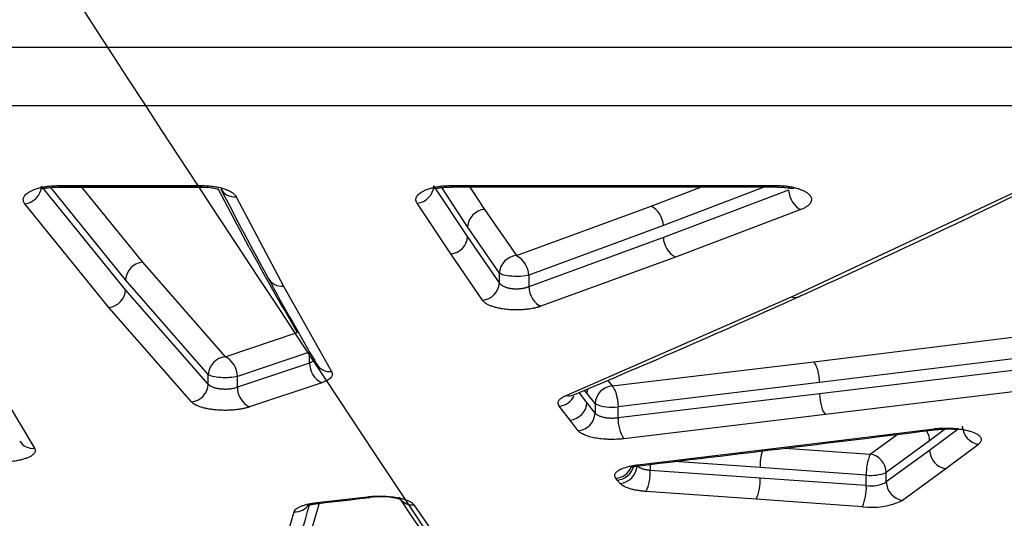
# Model space of a CAD drawing. Units: millimetres. Extents: x 0 to 291, y -3 to 204.
# Drawn here: x 49 to 57, y 66 to 71 of the extents above; entities that cross this region are included whole.
import ezdxf
from ezdxf import colors
from ezdxf.entities.mleader import LeaderData, LeaderLine
from ezdxf.math import Vec2, Vec3

# ---------------------------------------------------------------- set-up
doc = ezdxf.new("R2010")
doc.units = ezdxf.units.MM
doc.layers.add('C-1018-PLAST-RE', color=7, linetype='Continuous')
doc.layers.add('Predeterminado', color=7, linetype='Continuous')

# ---------------------------------------------------------------- blocks, each defined once
blk = doc.blocks.new('SE')
at = {"layer": 'C-1018-PLAST-RE', "color": 7, "linetype": 'Continuous'}
for p, q in [((26.5514, 70.3553), (158.2664, 70.3687)), ((26.5514, 69.8247), (158.2665, 69.8382)), ((49.5041, 68.1543), (48.7398, 69.0936)), ((49.5041, 68.2441), (48.8233, 69.0834)), ((48.8927, 69.1001), (49.5019, 69.1001)), ((48.8927, 69.1001), (48.8927, 69.0924)), ((48.8927, 69.0924), (50.1977, 69.0926)), ((48.8927, 69.0871), (50.1977, 69.0872)), ((49.1022, 69.0871), (49.6561, 68.4044)), ((49.5019, 69.1001), (50.1977, 69.1002)), ((50.1977, 69.0926), (50.1977, 69.1002)), ((50.6272, 68.5384), (50.3474, 69.065)), ((52.6133, 68.6373), (52.3073, 69.0979)), ((52.6133, 68.7268), (52.3778, 69.0822)), ((52.4623, 69.1005), (54.035, 69.1007)), ((52.4623, 69.1005), (52.4623, 69.0928)), ((52.4623, 69.0928), (54.035, 69.093)), ((52.4623, 69.0874), (54.0382, 69.0876)), ((52.633, 69.0875), (52.7674, 68.8843)), ((54.0317, 69.0876), (55.4232, 69.0877)), ((54.035, 69.1006), (55.4204, 69.1008)), ((54.035, 69.1006), (54.035, 69.093)), ((54.2816, 68.913), (54.741, 69.0876)), ((55.3165, 69.0877), (54.3926, 68.7364)), ((55.5319, 69.0585), (54.3926, 68.6283)), ((55.5592, 68.0885), (57.6132, 69.0542)), ((49.3521, 67.9939), (48.5878, 68.9349)), ((50.5104, 68.9982), (50.9393, 68.1873)), ((52.4592, 68.4797), (52.1532, 68.9411)), ((52.7674, 68.8843), (53.0561, 68.4637)), ((53.0561, 68.4637), (54.2816, 68.913)), ((55.6429, 68.8825), (54.5036, 68.4515)), ((52.902, 68.3054), (52.6133, 68.7268)), ((54.3926, 68.7364), (53.1684, 68.2862)), ((52.902, 68.2171), (52.6133, 68.6373)), ((54.3926, 68.6283), (53.1685, 68.1813)), ((49.6561, 68.4044), (50.4088, 67.5453)), ((52.7479, 68.0587), (52.4592, 68.4797)), ((54.5036, 68.4515), (53.2795, 68.0037)), ((52.902, 68.2171), (52.902, 68.3054)), ((50.2555, 67.3836), (49.5041, 68.2441)), ((53.1684, 68.2862), (53.1685, 68.1813)), ((50.2555, 67.2965), (49.5041, 68.1543)), ((50.9393, 68.1873), (51.3767, 67.4108)), ((53.5088, 67.1943), (55.5592, 68.0885)), ((50.1035, 67.1346), (49.3521, 67.9939)), ((50.4088, 67.5453), (51.0646, 67.7658)), ((48.0509, 67.7546), (48.6753, 66.7133)), ((55.7596, 67.4995), (57.6914, 67.7368)), ((51.1755, 67.5871), (50.5198, 67.3662)), ((51.1755, 67.4873), (51.1755, 67.5871)), ((53.9265, 67.2795), (55.7596, 67.4995)), ((57.7447, 67.5488), (55.8131, 67.3111)), ((51.1755, 67.4873), (50.5199, 67.2681)), ((57.7447, 67.4429), (55.8131, 67.2076)), ((50.2555, 67.2965), (50.2555, 67.3836)), ((50.5199, 67.2681), (50.5198, 67.3662)), ((53.8861, 67.3318), (53.9265, 67.2795)), ((51.2865, 67.3085), (50.6309, 67.0889)), ((53.6982, 67.2153), (53.6773, 67.2427)), ((55.8131, 67.3111), (53.9809, 67.0905)), ((57.7981, 67.2548), (55.8665, 67.019)), ((53.6982, 67.1299), (53.6281, 67.2216)), ((53.7723, 67.119), (53.6982, 67.2152)), ((55.8131, 67.2076), (53.981, 66.9892)), ((53.5441, 66.9696), (53.4465, 67.0975)), ((53.7724, 67.034), (53.6982, 67.1299)), ((53.7723, 67.1191), (53.7724, 67.034)), ((53.981, 66.9892), (53.9809, 67.0905)), ((53.6183, 66.8735), (53.5441, 66.9696)), ((55.8665, 67.019), (54.0344, 66.8002)), ((55.6147, 66.7386), (56.8534, 66.8908)), ((56.9576, 66.8891), (56.8138, 66.7812)), ((57.0722, 66.8871), (56.8138, 66.6941)), ((56.2738, 66.6611), (56.5182, 66.8393)), ((56.8138, 66.7812), (56.4198, 66.4935)), ((54.1595, 66.5628), (55.6147, 66.7386)), ((55.5046, 66.7153), (56.2738, 66.6611)), ((56.8138, 66.6941), (56.4198, 66.4076)), ((57.2569, 66.7493), (56.9598, 66.527)), ((54.2729, 66.5667), (54.2729, 66.5123)), ((55.2723, 66.4418), (54.2729, 66.5123)), ((55.2723, 66.538), (54.4954, 66.5934)), ((56.2378, 66.4696), (55.2723, 66.538)), ((56.9598, 66.527), (56.5658, 66.24)), ((53.9743, 66.4248), (53.9612, 66.4409)), ((53.9743, 66.4247), (53.9992, 66.3942)), ((56.2379, 66.3742), (55.2723, 66.4418)), ((56.2378, 66.3742), (56.2378, 66.4696)), ((56.4199, 66.4076), (56.4198, 66.4935)), ((51.2423, 66.2199), (51.7018, 66.273)), ((55.2373, 66.2505), (54.2378, 66.3211)), ((56.2028, 66.1827), (55.2373, 66.2505)), ((52.1253, 66.1997), (52.8022, 65.2314))]:
    blk.add_line(p, q, dxfattribs=at)
for centre, radius, start, end in [((48.5668, 69.1071), 0.1735, 276.9567, 355.50687), ((100.369, 69.163), 51.4764, 180.07853, 180.08454), ((83.1463, 85.9157), 36.8521, 207.1981, 208.62843), ((52.1373, 69.1109), 0.1705, 275.3462, 355.63349), ((68.0148, 69.1507), 12.5946, 180.22754, 180.2868), ((21.9455, 142.529), 81.7022, 294.344371, 295.948341), ((52.7831, 68.7148), 0.1703, 95.30241, 175.96014), ((54.1842, 68.7285), 0.2086, 2.15004, 62.16147), ((52.4435, 68.6492), 0.1702, 275.27622, 356.01084), ((54.6006, 68.6357), 0.2081, 182.03308, 242.22957), ((78.892, 84.0258), 32.2297, 208.72003, 210.29831), ((49.6766, 68.2328), 0.1729, 96.80571, 176.24284), ((53.0715, 68.2945), 0.1699, 95.21543, 176.31881), ((52.9893, 68.2842), 0.1916, 68.8172, 69.58398), ((52.9587, 68.2782), 0.2099, 2.18817, 61.61471), ((78.6718, 83.475), 31.7553, 208.63135, 210.2452), ((50.922, 68.325), 0.1388, 208.37252, 277.13118), ((52.7325, 68.2279), 0.1699, 275.20965, 356.34435), ((49.3319, 68.1653), 0.1726, 276.73025, 356.35029), ((23.0442, 140.122), 79.0563, 292.713894, 294.347783), ((50.4269, 67.3747), 0.1716, 96.03548, 177.02516), ((50.3186, 67.3654), 0.2012, 0.23151, 63.36423), ((51.3778, 67.489), 0.2023, 180.4975, 243.17336), ((51.3612, 67.5504), 0.1405, 210.03844, 276.32394), ((50.0841, 67.3051), 0.1716, 276.49264, 357.12055), ((50.721, 67.2687), 0.2012, 180.18275, 243.37602), ((53.8672, 67.207), 0.1692, 163.80139, 177.18171), ((53.9417, 67.1107), 0.1695, 95.15328, 177.1515), ((53.8255, 67.171), 0.1483, 46.45252, 47.07211), ((53.4317, 67.2659), 0.1691, 275.01865, 332.69979), ((53.5294, 67.138), 0.169, 274.98903, 357.26712), ((53.9243, 67.4526), 0.3664, 245.50727, 278.89806), ((53.6037, 67.0418), 0.1689, 274.95992, 357.36015), ((54.2997, 66.9773), 0.3189, 177.86104, 213.72544), ((-27.4715, 749.4094), 687.7182, 276.9401345, 277.0453761), ((56.638, 66.775), 0.1759, 2.04746, 33.64641), ((57.287, 66.9229), 0.1763, 182.25193, 260.15438), ((48.661, 66.8542), 0.1416, 212.07419, 275.79989), ((-27.3152, 748.2738), 686.5721, 276.8168608, 276.9399447), ((55.7287, 66.5531), 0.4566, 162.46916, 181.89559), ((56.9895, 66.7002), 0.1758, 181.99771, 260.27448), ((56.6695, 66.4876), 0.4321, 156.32986, 182.38646), ((56.2443, 66.488), 0.1756, 1.78651, 80.32821), ((53.9469, 66.6089), 0.1685, 274.86391, 337.50541), ((53.9601, 66.5926), 0.1685, 274.85298, 343.94777), ((53.9849, 66.5621), 0.1685, 274.86915, 357.76366), ((53.8307, 66.4946), 0.4426, 336.92253, 2.29465), ((54.8317, 66.4237), 0.441, 336.87545, 2.35524), ((56.2795, 66.8578), 0.3905, 263.87264, 291.0573), ((55.7987, 66.3557), 0.4395, 336.82964, 2.41445), ((56.2795, 66.6594), 0.2883, 261.70265, 299.1355), ((56.5949, 66.4127), 0.1752, 181.65741, 260.44052), ((51.817, 65.5188), 0.7536, 75.66363, 97.33394), ((69.076, 77.503), 20.4495, 213.32104, 216.67405), ((52.112, 66.3418), 0.1427, 220.67426, 275.32961), ((28.8435, 72.5711), 23.2233, 339.10635, 344.07644), ((29.1147, 72.8372), 23.1207, 339.06008, 343.33677), ((51.0435, 66.2858), 0.1502, 266.79765, 326.21221), ((56.2859, 66.8351), 0.6576, 262.73706, 295.18927), ((28.7356, 72.441), 23.1738, 339.14636, 344.21194)]:
    blk.add_arc(centre, radius, start, end, dxfattribs=at)
for centre, major_axis, ratio, start_param, end_param in [((50.5104, 69.1445), (0.1416, 0.0728), 0.901014, 3.152928, 4.278648), ((55.6429, 69.0291), (0.057, -0.1486), 0.645049, 4.276322, 5.746764), ((53.2794, 68.1518), (-0.0537, 0.1499), 0.650905, 1.149021, 2.638169), ((55.8665, 67.1689), (0.0191, -0.158), 0.316851, 4.427122, 5.920289)]:
    blk.add_ellipse(centre, major_axis=major_axis, ratio=ratio, start_param=start_param, end_param=end_param, dxfattribs=at)
for points, knots in [([(48.5878, 68.9349), (48.5861, 68.9372), (48.5827, 68.9419), (48.5775, 68.9515), (48.5735, 68.9636), (48.5731, 68.9784), (48.5763, 68.9905), (48.581, 69.0001), (48.587, 69.0097), (48.5973, 69.0214), (48.6134, 69.0347), (48.6345, 69.0478), (48.6583, 69.0594), (48.6855, 69.0697), (48.7138, 69.0784), (48.7417, 69.0849), (48.766, 69.0896), (48.7846, 69.0925), (48.8017, 69.0948), (48.8239, 69.0972), (48.8541, 69.0994), (48.8795, 69.0998), (48.8927, 69.1001)], [0, 0, 0, 0, 0.03109, 0.062174, 0.124307, 0.18651, 0.248581, 0.279031, 0.310761, 0.372947, 0.435171, 0.49747, 0.568726, 0.622278, 0.684853, 0.747556, 0.783472, 0.819434, 0.84734, 0.873503, 0.934023, 1, 1, 1, 1]), ([(48.7356, 69.077), (48.7371, 69.0755), (48.7425, 69.0735), (48.7598, 69.0751), (48.7915, 69.0801), (48.8376, 69.0857), (48.8718, 69.0865), (48.8927, 69.087)], [0.355185, 0.355185, 0.355185, 0.355185, 0.4468216, 0.5706322, 0.7030342, 0.845961, 1, 1, 1, 1]), ([(50.1956, 69.0872), (50.2245, 69.0863), (50.2676, 69.0849), (50.3183, 69.0762), (50.3422, 69.0701), (50.3504, 69.0685), (50.3519, 69.0688), (50.3522, 69.0692)], [0, 0, 0, 0, 0.2395218, 0.418082, 0.5424115, 0.5871027, 0.6163017, 0.6163017, 0.6163017, 0.6163017]), ([(50.1977, 69.1002), (50.2027, 69.1001), (50.2119, 69.1001), (50.2303, 69.0996), (50.2619, 69.098), (50.2988, 69.094), (50.335, 69.0879), (50.3673, 69.081), (50.3961, 69.0729), (50.4211, 69.0638), (50.446, 69.0532), (50.4673, 69.0414), (50.4847, 69.0288), (50.4937, 69.0206), (50.4998, 69.0138), (50.5038, 69.0089), (50.5073, 69.0036), (50.5093, 69.0001), (50.5104, 68.9982)], [0, 0, 0, 0, 0.033991, 0.062952, 0.125833, 0.251267, 0.32287, 0.394359, 0.50143, 0.563845, 0.626218, 0.750792, 0.813451, 0.875411, 0.905834, 0.937713, 0.964866, 1, 1, 1, 1]), ([(52.1532, 68.9411), (52.1518, 68.9436), (52.149, 68.9482), (52.146, 68.9552), (52.1439, 68.9622), (52.1429, 68.9708), (52.1433, 68.9799), (52.1455, 68.9894), (52.1499, 68.9998), (52.1578, 69.0118), (52.1707, 69.0253), (52.1875, 69.0381), (52.2078, 69.0501), (52.2313, 69.0612), (52.2581, 69.0711), (52.2876, 69.0798), (52.3194, 69.0872), (52.3477, 69.092), (52.3709, 69.0952), (52.3889, 69.0971), (52.407, 69.0985), (52.425, 69.0996), (52.4433, 69.1003), (52.4557, 69.1004), (52.4623, 69.1005)], [0, 0, 0, 0, 0.03271, 0.062166, 0.093249, 0.124329, 0.174038, 0.211333, 0.248636, 0.310792, 0.372994, 0.435242, 0.497532, 0.559905, 0.622376, 0.684942, 0.747627, 0.810489, 0.841972, 0.873508, 0.905659, 0.936719, 0.966226, 1, 1, 1, 1]), ([(52.3067, 69.0783), (52.3082, 69.0767), (52.3136, 69.0745), (52.3309, 69.076), (52.3623, 69.0807), (52.408, 69.0861), (52.4417, 69.0869), (52.4623, 69.0874)], [0.3573661, 0.3573661, 0.3573661, 0.3573661, 0.4485778, 0.5722321, 0.70435, 0.8466536, 1, 1, 1, 1]), ([(55.4166, 69.0877), (55.4373, 69.0873), (55.4714, 69.0867), (55.5186, 69.0814), (55.5517, 69.0765), (55.5715, 69.0742), (55.5773, 69.0763), (55.5791, 69.078)], [0, 0, 0, 0, 0.1479044, 0.2874712, 0.4192728, 0.5441486, 0.6512557, 0.6512557, 0.6512557, 0.6512557]), ([(55.4204, 69.1007), (55.4285, 69.1007), (55.4447, 69.1005), (55.4661, 69.0995), (55.4899, 69.0977), (55.51, 69.0957), (55.5288, 69.0931), (55.5438, 69.0908), (55.5614, 69.0877), (55.5815, 69.0834), (55.6082, 69.0766), (55.6393, 69.0666), (55.6714, 69.0526), (55.6979, 69.037), (55.7153, 69.0224), (55.7265, 69.0098), (55.7341, 68.9978), (55.7396, 68.9829), (55.74, 68.9682), (55.7367, 68.9559), (55.7328, 68.9468), (55.7269, 68.9378), (55.7198, 68.9289), (55.7107, 68.9204), (55.6997, 68.9116), (55.6874, 68.9037), (55.6739, 68.8962), (55.6596, 68.8894), (55.6486, 68.8849), (55.6429, 68.8825)], [0, 0, 0, 0, 0.03187, 0.063696, 0.084891, 0.127168, 0.145364, 0.163335, 0.19038, 0.221249, 0.253319, 0.315486, 0.378397, 0.440676, 0.502828, 0.53833, 0.573804, 0.626983, 0.688985, 0.720007, 0.751026, 0.782065, 0.813114, 0.844193, 0.875289, 0.910868, 0.937567, 0.967373, 1, 1, 1, 1]), ([(53.1684, 68.2862), (53.1485, 68.2812), (53.1233, 68.2775), (53.0694, 68.274), (53.0406, 68.2741), (52.987, 68.278), (52.9622, 68.2818), (52.9231, 68.292), (52.909, 68.2985), (52.902, 68.3054)], [0, 0, 0, 0, 0.25, 0.25, 0.5, 0.5, 0.75, 0.75, 1, 1, 1, 1]), ([(53.1685, 68.1813), (53.166, 68.1801), (53.1634, 68.179), (53.1607, 68.1779), (53.1581, 68.1768), (53.1554, 68.1758), (53.1526, 68.1748), (53.1498, 68.1738), (53.1469, 68.1728), (53.144, 68.1719), (53.141, 68.171), (53.138, 68.1701), (53.135, 68.1693), (53.1319, 68.1685), (53.1288, 68.1677), (53.1256, 68.167), (53.124, 68.1666), (53.1224, 68.1663), (53.1208, 68.1659), (53.1192, 68.1656), (53.1176, 68.1653), (53.1159, 68.1649), (53.1127, 68.1643), (53.1093, 68.1638), (53.106, 68.1632), (53.1026, 68.1627), (53.0992, 68.1623), (53.0958, 68.1619), (53.0923, 68.1615), (53.0889, 68.1612), (53.0854, 68.1609), (53.0819, 68.1606), (53.0784, 68.1603), (53.0749, 68.1602), (53.0713, 68.16), (53.0678, 68.1598), (53.0642, 68.1598), (53.0607, 68.1597), (53.0571, 68.1597), (53.0536, 68.1597), (53.05, 68.1597), (53.0465, 68.1598), (53.0429, 68.1599), (53.0394, 68.1601), (53.0359, 68.1603), (53.0324, 68.1605), (53.0306, 68.1607), (53.0289, 68.1608), (53.0271, 68.1609), (53.0254, 68.1611), (53.0237, 68.1613), (53.0219, 68.1615), (53.0185, 68.1618), (53.0151, 68.1622), (53.0117, 68.1627), (53.0083, 68.1632), (53.0049, 68.1637), (53.0016, 68.1643), (52.9983, 68.1649), (52.995, 68.1655), (52.9918, 68.1662), (52.9886, 68.1669), (52.9854, 68.1676), (52.9823, 68.1684), (52.9792, 68.1692), (52.9762, 68.17), (52.9732, 68.1709), (52.9702, 68.1718), (52.9673, 68.1727), (52.9645, 68.1737), (52.9616, 68.1747), (52.9588, 68.1757), (52.9561, 68.1767), (52.9507, 68.1788), (52.9456, 68.1811), (52.9408, 68.1835), (52.936, 68.1859), (52.9316, 68.1885), (52.9275, 68.1911), (52.9255, 68.1925), (52.9235, 68.1938), (52.9217, 68.1952), (52.9208, 68.1959), (52.9199, 68.1967), (52.919, 68.1974), (52.9181, 68.1981), (52.9172, 68.1988), (52.9164, 68.1995), (52.9148, 68.201), (52.9132, 68.2025), (52.9118, 68.204), (52.9103, 68.2055), (52.909, 68.207), (52.9077, 68.2085), (52.9065, 68.2101), (52.9053, 68.2116), (52.9043, 68.2132), (52.9038, 68.214), (52.9033, 68.2148), (52.9028, 68.2156), (52.9025, 68.2161), (52.9023, 68.2166), (52.902, 68.2171)], [0, 0, 0, 0, 0.031438, 0.031438, 0.031438, 0.062875, 0.062875, 0.062875, 0.094313, 0.094313, 0.094313, 0.125751, 0.125751, 0.125751, 0.157188, 0.157188, 0.157188, 0.172907, 0.172907, 0.172907, 0.188626, 0.188626, 0.188626, 0.220063, 0.220063, 0.220063, 0.251501, 0.251501, 0.251501, 0.282939, 0.282939, 0.282939, 0.314376, 0.314376, 0.314376, 0.345814, 0.345814, 0.345814, 0.377252, 0.377252, 0.377252, 0.408689, 0.408689, 0.408689, 0.440127, 0.440127, 0.440127, 0.455846, 0.455846, 0.455846, 0.471564, 0.471564, 0.471564, 0.503002, 0.503002, 0.503002, 0.53444, 0.53444, 0.53444, 0.565877, 0.565877, 0.565877, 0.597315, 0.597315, 0.597315, 0.628753, 0.628753, 0.628753, 0.66019, 0.66019, 0.66019, 0.691628, 0.691628, 0.691628, 0.754503, 0.754503, 0.754503, 0.817378, 0.817378, 0.817378, 0.848816, 0.848816, 0.848816, 0.864535, 0.864535, 0.864535, 0.880254, 0.880254, 0.880254, 0.911691, 0.911691, 0.911691, 0.943129, 0.943129, 0.943129, 0.974567, 0.974567, 0.974567, 0.990285, 0.990285, 0.990285, 1, 1, 1, 1]), ([(53.2795, 68.0037), (53.2758, 68.0024), (53.2688, 68), (53.2583, 67.9967), (53.2459, 67.9931), (53.231, 67.9893), (53.2151, 67.9858), (53.1967, 67.9822), (53.1713, 67.9778), (53.1356, 67.9737), (53.0941, 67.9708), (53.0546, 67.9701), (53.0209, 67.971), (52.9931, 67.9726), (52.9612, 67.9755), (52.9325, 67.9793), (52.9076, 67.9839), (52.8851, 67.9886), (52.8575, 67.9958), (52.8268, 68.006), (52.8045, 68.0156), (52.7889, 68.024), (52.7791, 68.03), (52.7707, 68.0359), (52.7627, 68.0424), (52.7546, 68.05), (52.7501, 68.0558), (52.7479, 68.0587)], [0, 0, 0, 0, 0.022469, 0.043204, 0.062237, 0.093429, 0.12467, 0.145526, 0.187307, 0.250164, 0.313237, 0.376445, 0.427019, 0.4649, 0.502712, 0.574438, 0.60128, 0.62808, 0.69043, 0.752591, 0.814576, 0.844497, 0.876476, 0.900261, 0.92592, 0.962973, 1, 1, 1, 1]), ([(55.5592, 68.0885), (55.5743, 68.084), (55.5907, 68.0825), (55.6127, 68.0868), (55.6189, 68.0888), (55.6248, 68.0915)], [0, 0, 0, 0, 0.25, 0.25, 0.3489499, 0.3489499, 0.3489499, 0.3489499]), ([(51.2216, 67.5254), (51.221, 67.524), (51.2204, 67.5227), (51.2196, 67.5213), (51.2189, 67.5199), (51.218, 67.5185), (51.217, 67.5171), (51.2161, 67.5157), (51.215, 67.5143), (51.2138, 67.5129), (51.2126, 67.5115), (51.2113, 67.5102), (51.21, 67.5088), (51.2086, 67.5075), (51.2071, 67.5062), (51.2056, 67.5049), (51.2048, 67.5042), (51.204, 67.5036), (51.2032, 67.5029), (51.2023, 67.5023), (51.2015, 67.5017), (51.2006, 67.501), (51.1997, 67.5004), (51.1988, 67.4998), (51.1979, 67.4992), (51.197, 67.4986), (51.1961, 67.498), (51.1951, 67.4974), (51.1941, 67.4968), (51.1931, 67.4962), (51.1921, 67.4956), (51.1911, 67.495), (51.1901, 67.4944), (51.1891, 67.4938), (51.1849, 67.4915), (51.1803, 67.4893), (51.1755, 67.4873)], [0.3748246, 0.3748246, 0.3748246, 0.3748246, 0.434121, 0.434121, 0.434121, 0.4969964, 0.4969964, 0.4969964, 0.5598719, 0.5598719, 0.5598719, 0.6227473, 0.6227473, 0.6227473, 0.6856228, 0.6856228, 0.6856228, 0.7170605, 0.7170605, 0.7170605, 0.7484982, 0.7484982, 0.7484982, 0.7799359, 0.7799359, 0.7799359, 0.8113737, 0.8113737, 0.8113737, 0.8428114, 0.8428114, 0.8428114, 0.8742491, 0.8742491, 0.8742491, 1, 1, 1, 1]), ([(55.8131, 67.3111), (55.8126, 67.3285), (55.811, 67.3478), (55.8053, 67.3872), (55.8011, 67.4072), (55.7908, 67.4434), (55.7848, 67.4595), (55.7722, 67.4847), (55.7657, 67.4937), (55.7596, 67.4995)], [0, 0, 0, 0, 0.25, 0.25, 0.5, 0.5, 0.75, 0.75, 1, 1, 1, 1]), ([(51.3767, 67.4108), (51.3779, 67.4083), (51.3802, 67.4038), (51.3824, 67.3968), (51.3833, 67.39), (51.3828, 67.3807), (51.3791, 67.3691), (51.3698, 67.3554), (51.3557, 67.3424), (51.3402, 67.3321), (51.3256, 67.3244), (51.3138, 67.3189), (51.3008, 67.3136), (51.2914, 67.3102), (51.2865, 67.3085)], [0, 0, 0, 0, 0.066085, 0.124957, 0.186729, 0.249899, 0.374776, 0.499661, 0.625854, 0.749634, 0.811971, 0.874773, 0.934012, 1, 1, 1, 1]), ([(50.5198, 67.3662), (50.5003, 67.3613), (50.4759, 67.3578), (50.4234, 67.3542), (50.3953, 67.3541), (50.3426, 67.3576), (50.3179, 67.3611), (50.2784, 67.3707), (50.2636, 67.3769), (50.2555, 67.3836)], [0, 0, 0, 0, 0.25, 0.25, 0.5, 0.5, 0.75, 0.75, 1, 1, 1, 1]), ([(50.5199, 67.2681), (50.5191, 67.2678), (50.5183, 67.2675), (50.5176, 67.2672), (50.5163, 67.2667), (50.515, 67.2662), (50.5138, 67.2657), (50.5112, 67.2648), (50.5085, 67.2638), (50.5058, 67.263), (50.5004, 67.2612), (50.4947, 67.2596), (50.4887, 67.2581), (50.4827, 67.2567), (50.4766, 67.2554), (50.4702, 67.2542), (50.467, 67.2537), (50.4638, 67.2532), (50.4605, 67.2527), (50.4572, 67.2522), (50.4539, 67.2518), (50.4506, 67.2514), (50.4472, 67.251), (50.4438, 67.2506), (50.4404, 67.2503), (50.437, 67.25), (50.4336, 67.2498), (50.4301, 67.2496), (50.4267, 67.2494), (50.4232, 67.2493), (50.4197, 67.2492), (50.4162, 67.2491), (50.4127, 67.249), (50.4093, 67.249), (50.4058, 67.249), (50.4023, 67.2491), (50.3988, 67.2492), (50.3953, 67.2493), (50.3918, 67.2494), (50.3884, 67.2496), (50.3849, 67.2498), (50.3815, 67.25), (50.3781, 67.2502), (50.3746, 67.2505), (50.3712, 67.2508), (50.3679, 67.2512), (50.3645, 67.2515), (50.3612, 67.2519), (50.3579, 67.2524), (50.3546, 67.2528), (50.3514, 67.2533), (50.3481, 67.2539), (50.3417, 67.2549), (50.3355, 67.2562), (50.3295, 67.2576), (50.3265, 67.2584), (50.3236, 67.2591), (50.3207, 67.2599), (50.3178, 67.2607), (50.315, 67.2616), (50.3123, 67.2625), (50.3068, 67.2642), (50.3016, 67.2661), (50.2967, 67.2681), (50.2918, 67.2701), (50.2872, 67.2723), (50.283, 67.2745), (50.2809, 67.2756), (50.2788, 67.2768), (50.2769, 67.278), (50.275, 67.2791), (50.2731, 67.2803), (50.2714, 67.2816), (50.2678, 67.284), (50.2647, 67.2866), (50.262, 67.2892), (50.2606, 67.2905), (50.2593, 67.2918), (50.2582, 67.2932), (50.2576, 67.2939), (50.257, 67.2945), (50.2565, 67.2952), (50.2561, 67.2956), (50.2558, 67.2961), (50.2555, 67.2965)], [0, 0, 0, 0, 0.009805, 0.009805, 0.009805, 0.025618, 0.025618, 0.025618, 0.057243, 0.057243, 0.057243, 0.120494, 0.120494, 0.120494, 0.183745, 0.183745, 0.183745, 0.215371, 0.215371, 0.215371, 0.246996, 0.246996, 0.246996, 0.278622, 0.278622, 0.278622, 0.310248, 0.310248, 0.310248, 0.341873, 0.341873, 0.341873, 0.373499, 0.373499, 0.373499, 0.405124, 0.405124, 0.405124, 0.43675, 0.43675, 0.43675, 0.468375, 0.468375, 0.468375, 0.500001, 0.500001, 0.500001, 0.531626, 0.531626, 0.531626, 0.563252, 0.563252, 0.563252, 0.626503, 0.626503, 0.626503, 0.658129, 0.658129, 0.658129, 0.689754, 0.689754, 0.689754, 0.753005, 0.753005, 0.753005, 0.816256, 0.816256, 0.816256, 0.847882, 0.847882, 0.847882, 0.879507, 0.879507, 0.879507, 0.942759, 0.942759, 0.942759, 0.974384, 0.974384, 0.974384, 0.990197, 0.990197, 0.990197, 1, 1, 1, 1]), ([(53.9276, 67.2784), (53.9302, 67.2756), (53.9354, 67.2701), (53.9429, 67.2581), (53.95, 67.2439), (53.9565, 67.2278), (53.9623, 67.2106), (53.9672, 67.1929), (53.9712, 67.1753), (53.9744, 67.1582), (53.9768, 67.1422), (53.9786, 67.1273), (53.9798, 67.1138), (53.9806, 67.1016), (53.9808, 67.0941), (53.9809, 67.0905)], [0, 0, 0, 0, 0.096406, 0.19287, 0.288132, 0.381006, 0.470443, 0.555571, 0.635743, 0.710514, 0.779651, 0.84307, 0.900832, 0.953074, 1, 1, 1, 1]), ([(53.4465, 67.0975), (53.4454, 67.0991), (53.4433, 67.1022), (53.4407, 67.1068), (53.4386, 67.1116), (53.4371, 67.1169), (53.4362, 67.1229), (53.4364, 67.1291), (53.4381, 67.1377), (53.4425, 67.1471), (53.4502, 67.1571), (53.4594, 67.1659), (53.471, 67.1747), (53.4835, 67.1823), (53.4963, 67.1887), (53.5045, 67.1923), (53.5088, 67.1942)], [0, 0, 0, 0, 0.047826, 0.093354, 0.136652, 0.191627, 0.249923, 0.310438, 0.374858, 0.499712, 0.58812, 0.675732, 0.773101, 0.867301, 0.92926, 1, 1, 1, 1]), ([(53.5088, 67.1942), (53.5238, 67.1901), (53.5399, 67.1889), (53.5605, 67.1934), (53.5654, 67.195), (53.5702, 67.197)], [0, 0, 0, 0, 0.25, 0.25, 0.3293644, 0.3293644, 0.3293644, 0.3293644]), ([(50.6309, 67.0889), (50.6269, 67.0876), (50.619, 67.0851), (50.6065, 67.0816), (50.5936, 67.0782), (50.5801, 67.0751), (50.5592, 67.0708), (50.5298, 67.0659), (50.4982, 67.0623), (50.4732, 67.0603), (50.454, 67.0591), (50.4326, 67.0583), (50.41, 67.0581), (50.3882, 67.0583), (50.3678, 67.0589), (50.3478, 67.06), (50.3205, 67.0622), (50.2878, 67.0658), (50.2511, 67.0719), (50.223, 67.0781), (50.2018, 67.0838), (50.1867, 67.0885), (50.1727, 67.0934), (50.1595, 67.0985), (50.1475, 67.1039), (50.1329, 67.1115), (50.117, 67.1216), (50.1081, 67.1302), (50.1035, 67.1346)], [0, 0, 0, 0, 0.025046, 0.04997, 0.074834, 0.0997, 0.124633, 0.187276, 0.250027, 0.277465, 0.305686, 0.339539, 0.376392, 0.409622, 0.439662, 0.470745, 0.502736, 0.56866, 0.628184, 0.69054, 0.722577, 0.752764, 0.784785, 0.814801, 0.845394, 0.876676, 0.937053, 1, 1, 1, 1]), ([(53.981, 66.9892), (53.9783, 66.9888), (53.9757, 66.9885), (53.973, 66.9881), (53.9703, 66.9878), (53.9676, 66.9875), (53.9649, 66.9872), (53.9594, 66.9867), (53.9539, 66.9863), (53.9483, 66.986), (53.9427, 66.9857), (53.9371, 66.9855), (53.9315, 66.9855), (53.9259, 66.9854), (53.9202, 66.9855), (53.9146, 66.9857), (53.909, 66.9859), (53.9034, 66.9862), (53.8979, 66.9866), (53.8924, 66.987), (53.8869, 66.9875), (53.8815, 66.9882), (53.8789, 66.9885), (53.8762, 66.9888), (53.8736, 66.9892), (53.8709, 66.9896), (53.8683, 66.99), (53.8657, 66.9904), (53.8631, 66.9908), (53.8606, 66.9913), (53.8581, 66.9917), (53.8556, 66.9922), (53.8531, 66.9927), (53.8506, 66.9933), (53.8457, 66.9943), (53.841, 66.9955), (53.8364, 66.9968), (53.8318, 66.998), (53.8274, 66.9994), (53.8232, 67.0009), (53.819, 67.0023), (53.815, 67.0039), (53.8112, 67.0055), (53.8074, 67.0071), (53.8038, 67.0088), (53.8004, 67.0106), (53.7971, 67.0124), (53.7939, 67.0142), (53.7911, 67.0161), (53.7896, 67.0171), (53.7882, 67.0181), (53.7869, 67.019), (53.7856, 67.02), (53.7843, 67.021), (53.7831, 67.022), (53.7807, 67.024), (53.7786, 67.0261), (53.7768, 67.0282), (53.7758, 67.0293), (53.775, 67.0303), (53.7742, 67.0314), (53.7735, 67.0322), (53.7729, 67.0331), (53.7723, 67.034)], [0, 0, 0, 0, 0.031438, 0.031438, 0.031438, 0.062876, 0.062876, 0.062876, 0.125752, 0.125752, 0.125752, 0.188628, 0.188628, 0.188628, 0.251503, 0.251503, 0.251503, 0.314379, 0.314379, 0.314379, 0.377255, 0.377255, 0.377255, 0.408693, 0.408693, 0.408693, 0.440131, 0.440131, 0.440131, 0.471569, 0.471569, 0.471569, 0.503007, 0.503007, 0.503007, 0.565883, 0.565883, 0.565883, 0.628759, 0.628759, 0.628759, 0.691635, 0.691635, 0.691635, 0.75451, 0.75451, 0.75451, 0.817386, 0.817386, 0.817386, 0.848824, 0.848824, 0.848824, 0.880262, 0.880262, 0.880262, 0.943138, 0.943138, 0.943138, 0.974576, 0.974576, 0.974576, 1, 1, 1, 1]), ([(54.0344, 66.8002), (54.0292, 66.7996), (54.0186, 66.7985), (53.9971, 66.7966), (53.9588, 66.7941), (53.9101, 66.7937), (53.8635, 66.796), (53.83, 66.7989), (53.8023, 66.8024), (53.7647, 66.8083), (53.7198, 66.8184), (53.6817, 66.8316), (53.6563, 66.8435), (53.6406, 66.8531), (53.6298, 66.8612), (53.6229, 66.8681), (53.6199, 66.8716), (53.6183, 66.8735)], [0, 0, 0, 0, 0.031432, 0.062897, 0.125917, 0.251987, 0.33602, 0.391955, 0.447747, 0.50344, 0.627381, 0.752342, 0.814368, 0.876304, 0.938168, 0.965852, 1, 1, 1, 1]), ([(56.8534, 66.8908), (56.8573, 66.8913), (56.8652, 66.8922), (56.8773, 66.8934), (56.8916, 66.8946), (56.9144, 66.8963), (56.9491, 66.8976), (56.9936, 66.8974), (57.0428, 66.8946), (57.0877, 66.8896), (57.1296, 66.8824), (57.1587, 66.8757), (57.1821, 66.8689), (57.2148, 66.858), (57.2428, 66.8443), (57.262, 66.8297), (57.2719, 66.8201), (57.2789, 66.8098), (57.2827, 66.7998), (57.2834, 66.7929), (57.2833, 66.788), (57.2824, 66.7825), (57.28, 66.7753), (57.2749, 66.7666), (57.2673, 66.7579), (57.2605, 66.7522), (57.2569, 66.7493)], [0, 0, 0, 0, 0.016716, 0.033627, 0.050755, 0.076128, 0.127064, 0.190797, 0.254403, 0.326668, 0.380616, 0.443312, 0.46831, 0.505712, 0.62951, 0.6652, 0.699368, 0.753062, 0.792555, 0.822179, 0.837645, 0.851782, 0.889598, 0.925842, 0.960796, 1, 1, 1, 1]), ([(56.8733, 66.883), (56.902, 66.8858), (56.9492, 66.8902), (57.0207, 66.8896), (57.0725, 66.8869), (57.1049, 66.8861), (57.1157, 66.8894), (57.1188, 66.8924), (57.1189, 66.8925)], [0, 0, 0, 0, 0.1741634, 0.3316039, 0.4714754, 0.5957414, 0.7076419, 0.7099991, 0.7099991, 0.7099991, 0.7099991]), ([(48.6753, 66.7133), (48.6766, 66.711), (48.6794, 66.706), (48.683, 66.6937), (48.6806, 66.6757), (48.6645, 66.6561), (48.6403, 66.6399), (48.6146, 66.6274), (48.5866, 66.6175), (48.563, 66.6108), (48.5429, 66.6061), (48.526, 66.6025), (48.5066, 66.5991), (48.478, 66.5947), (48.445, 66.5913), (48.4041, 66.5887), (48.3671, 66.5878), (48.3252, 66.5884), (48.285, 66.5909), (48.2493, 66.5945), (48.216, 66.5993), (48.1966, 66.6032), (48.1858, 66.6054)], [0, 0, 0, 0, 0.028135, 0.061903, 0.149885, 0.246035, 0.307797, 0.369698, 0.429351, 0.472043, 0.494288, 0.528206, 0.552419, 0.581496, 0.654332, 0.689058, 0.747062, 0.801297, 0.855377, 0.90925, 0.949653, 1, 1, 1, 1]), ([(53.9612, 66.4409), (53.9601, 66.4425), (53.9578, 66.4456), (53.9551, 66.4502), (53.9531, 66.4548), (53.9512, 66.4608), (53.9507, 66.4685), (53.9526, 66.4778), (53.9571, 66.4872), (53.9645, 66.4962), (53.9742, 66.5051), (53.9906, 66.5165), (54.0169, 66.5298), (54.0494, 66.5409), (54.0765, 66.5482), (54.0993, 66.5532), (54.1215, 66.5574), (54.1429, 66.5607), (54.1539, 66.5621), (54.1595, 66.5627)], [0, 0, 0, 0, 0.032396, 0.063916, 0.094611, 0.124536, 0.185251, 0.249029, 0.310626, 0.373576, 0.435902, 0.498269, 0.622881, 0.748212, 0.798433, 0.84872, 0.924261, 0.962104, 1, 1, 1, 1]), ([(54.0975, 66.5459), (54.0984, 66.5448), (54.1021, 66.5435), (54.1165, 66.5457), (54.1437, 66.5509), (54.1669, 66.5538), (54.1811, 66.5557)], [0.5031754, 0.5031754, 0.5031754, 0.5031754, 0.5972973, 0.7240037, 0.8576715, 1, 1, 1, 1]), ([(54.2729, 66.5123), (54.2693, 66.5126), (54.2657, 66.513), (54.2622, 66.5134), (54.2604, 66.5136), (54.2586, 66.5138), (54.2569, 66.514), (54.2551, 66.5142), (54.2534, 66.5145), (54.2516, 66.5147), (54.2482, 66.5152), (54.2448, 66.5157), (54.2414, 66.5163), (54.2381, 66.5169), (54.2348, 66.5175), (54.2315, 66.5181), (54.2283, 66.5188), (54.2251, 66.5195), (54.222, 66.5202), (54.2189, 66.5209), (54.2159, 66.5217), (54.2129, 66.5225), (54.21, 66.5233), (54.2071, 66.5242), (54.2043, 66.525), (54.2029, 66.5255), (54.2015, 66.5259), (54.2001, 66.5264), (54.1988, 66.5269), (54.1975, 66.5273), (54.1962, 66.5278), (54.1948, 66.5283), (54.1936, 66.5288), (54.1923, 66.5293), (54.191, 66.5298), (54.1898, 66.5303), (54.1886, 66.5308), (54.1873, 66.5313), (54.1862, 66.5318), (54.185, 66.5323), (54.1838, 66.5329), (54.1827, 66.5334), (54.1815, 66.5339), (54.1804, 66.5345), (54.1793, 66.535), (54.1783, 66.5356), (54.1772, 66.5361), (54.1762, 66.5367), (54.1751, 66.5373), (54.1741, 66.5378), (54.1731, 66.5384), (54.1722, 66.539), (54.1712, 66.5396), (54.1703, 66.5402), (54.1694, 66.5408), (54.1675, 66.5419), (54.1658, 66.5432), (54.1642, 66.5444), (54.1626, 66.5456), (54.1612, 66.5469), (54.1598, 66.5481), (54.1584, 66.5494), (54.1572, 66.5507), (54.156, 66.552), (54.1555, 66.5527), (54.1549, 66.5533), (54.1544, 66.554), (54.154, 66.5545), (54.1536, 66.555), (54.1533, 66.5556)], [0, 0, 0, 0, 0.062877, 0.062877, 0.062877, 0.094315, 0.094315, 0.094315, 0.125753, 0.125753, 0.125753, 0.18863, 0.18863, 0.18863, 0.251507, 0.251507, 0.251507, 0.314383, 0.314383, 0.314383, 0.37726, 0.37726, 0.37726, 0.440137, 0.440137, 0.440137, 0.471575, 0.471575, 0.471575, 0.503013, 0.503013, 0.503013, 0.534452, 0.534452, 0.534452, 0.56589, 0.56589, 0.56589, 0.597328, 0.597328, 0.597328, 0.628767, 0.628767, 0.628767, 0.660205, 0.660205, 0.660205, 0.691643, 0.691643, 0.691643, 0.723082, 0.723082, 0.723082, 0.75452, 0.75452, 0.75452, 0.817397, 0.817397, 0.817397, 0.880273, 0.880273, 0.880273, 0.94315, 0.94315, 0.94315, 0.974588, 0.974588, 0.974588, 1, 1, 1, 1]), ([(54.2378, 66.3211), (54.2332, 66.3215), (54.2238, 66.3222), (54.2101, 66.3235), (54.1965, 66.325), (54.1833, 66.3267), (54.1702, 66.3285), (54.148, 66.3321), (54.1179, 66.3381), (54.0812, 66.3479), (54.0483, 66.3601), (54.0214, 66.3743), (54.0065, 66.386), (54.0005, 66.3927), (53.9992, 66.3942)], [0, 0, 0, 0, 0.041263, 0.082315, 0.123238, 0.164113, 0.205024, 0.24605, 0.377909, 0.509274, 0.658104, 0.811758, 0.956095, 1, 1, 1, 1]), ([(51.7018, 66.273), (51.7076, 66.2736), (51.7185, 66.2748), (51.735, 66.2763), (51.7516, 66.2774), (51.7745, 66.2786), (51.8036, 66.2794), (51.8499, 66.279), (51.907, 66.2757), (51.9559, 66.269), (51.9873, 66.263), (52.0098, 66.2581), (52.0308, 66.2525), (52.0528, 66.2453), (52.0715, 66.2382), (52.09, 66.2293), (52.1036, 66.2208), (52.1133, 66.2132), (52.1203, 66.2065), (52.1236, 66.2019), (52.1253, 66.1996)], [0, 0, 0, 0, 0.033565, 0.06294, 0.093448, 0.12602, 0.189304, 0.252379, 0.378195, 0.503621, 0.540421, 0.578972, 0.653611, 0.690336, 0.752733, 0.814375, 0.876474, 0.917687, 0.958795, 1, 1, 1, 1]), ([(51.0351, 66.1358), (51.0359, 66.1381), (51.0375, 66.1427), (51.0434, 66.1518), (51.0587, 66.1672), (51.0884, 66.1836), (51.1231, 66.1959), (51.1452, 66.2022), (51.1629, 66.2066), (51.1815, 66.2105), (51.2005, 66.214), (51.2207, 66.2172), (51.2348, 66.2189), (51.2423, 66.2199)], [0, 0, 0, 0, 0.062304, 0.124609, 0.249209, 0.498155, 0.623206, 0.686986, 0.748545, 0.811808, 0.874148, 0.9325, 1, 1, 1, 1]), ([(51.1708, 66.2006), (51.1711, 66.2001), (51.1729, 66.1992), (51.1803, 66.2), (51.198, 66.2035), (51.2261, 66.2088), (51.2488, 66.2116), (51.2629, 66.2133)], [0.3881154, 0.3881154, 0.3881154, 0.3881154, 0.4405412, 0.5652453, 0.6993107, 0.8438068, 1, 1, 1, 1])]:
    blk.add_open_spline(points, degree=3, knots=knots, dxfattribs=at)
for points in [[(56.8534, 66.8908), (56.8598, 66.8851), (56.8666, 66.882), (56.8733, 66.883)], [(55.6147, 66.7386), (55.621, 66.7331), (55.6278, 66.73), (55.6345, 66.731)], [(54.1595, 66.5627), (54.1655, 66.5575), (54.172, 66.5546), (54.1784, 66.5554)], [(51.2604, 66.213), (51.4145, 66.2308), (51.5687, 66.2486), (51.7228, 66.2664)], [(51.7018, 66.273), (51.7081, 66.2676), (51.715, 66.2649), (51.7217, 66.2664)], [(51.2423, 66.2199), (51.2481, 66.215), (51.2544, 66.2123), (51.2605, 66.213)]]:
    blk.add_open_spline(points, degree=3, dxfattribs=at)
blk = doc.blocks.new('_DOT')
at = {"color": 0}
blk.add_line((0, 0), (-1, 0), dxfattribs=at)
at = {"color": 0, "const_width": 0.333}
blk.add_lwpolyline([(-0.1665, 0, 1), (0.1665, 0, 1)], format="xyb", close=True, dxfattribs=at)

msp = doc.modelspace()

# ---------------------------------------------------------------- linework, layer by layer
at = {"color": 7, "linetype": 'Continuous'}
msp.add_open_spline([(77.74807, 28.2335), (77.35203, 28.44712), (48.52383, 71.30374), (48.39069, 71.87686)], degree=3, dxfattribs=at)

# ---------------------------------------------------------------- block references
at = {"layer": 'Predeterminado'}
msp.add_blockref('SE', (0, 0), dxfattribs=at)

# ---------------------------------------------------------------- leaders
at = {"layer": 'Predeterminado', "color": 7, "linetype": 'Continuous'}
ml = msp.add_multileader_mtext('Standard', dxfattribs=at)
ml.set_content('{\\pxsm0.9;\\fArial TUR|b0||i0||c0|p34;\\W1.;Banco modelo Maverik de polietileno de alta calidad, disponible en varios colores.\\P}', color=256)
ml.set_leader_properties()
ml.set_arrow_properties(name='DOT')
ml.build(insert=Vec2(0, 0))
ml.multileader.update_dxf_attribs({"leader_type": 0, "dogleg_length": 0, "arrow_head_size": 2.5})
ctx = ml.context
ctx.base_point, ctx.char_height, ctx.arrow_head_size = Vec3(6.63944, 192.26358), 2.5, 2.5
notes = []
notes.append((ctx, [(0, (0, 0, 0), (0, 0), (1, 0), 1, [])]))
ctx.mtext.insert = Vec3(8.63944, 193.51358)
for ctx, leaders in notes:
    for number, flags, end, landing, length, lines in leaders:
        leader = LeaderData()
        leader.index, (leader.has_last_leader_line, leader.has_dogleg_vector, leader.attachment_direction) = number, flags
        leader.last_leader_point, leader.dogleg_vector, leader.dogleg_length = Vec3(end), Vec3(landing), length
        for number, points, colour, breaks in lines:
            line = LeaderLine()
            line.index, line.vertices, line.color, line.breaks = number, Vec3.list(points), colors.encode_raw_color(colour), breaks
            leader.lines.append(line)
        ctx.leaders.append(leader)

doc.saveas('drawing.dxf')
